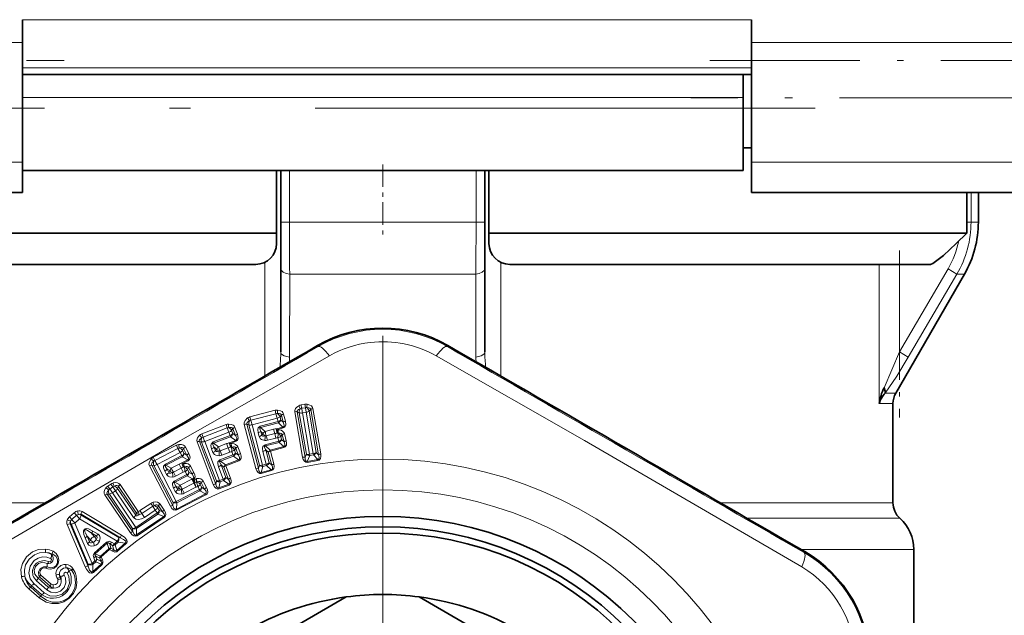
# Model space of a CAD drawing. Extents: x 0 to 210, y 0 to 297.
# Drawn here: x 161 to 185, y 166 to 180 of the extents above; entities that cross this region are included whole.
import ezdxf

# ---------------------------------------------------------------- set-up
doc = ezdxf.new("R2010")
doc.units = 0
doc.linetypes.add('DASHDOT', pattern=[18.5, 12, -3, 0.5, -3])

msp = doc.modelspace()

# ---------------------------------------------------------------- linework, layer by layer
at = {"color": 7, "lineweight": 35}
for p, q in [((161.044, 180.461), (161.044, 179.917)), ((178.544, 180.461), (178.544, 179.917)), ((161.044, 177.037), (161.044, 179.917)), ((178.544, 177.037), (178.544, 179.917)), ((178.544, 179.142), (161.044, 179.142)), ((178.344, 179.142), (178.344, 178.597)), ((178.344, 178.597), (178.344, 176.837)), ((178.544, 177.387), (178.344, 177.387)), ((161.044, 177.037), (161.044, 176.312)), ((178.344, 176.837), (161.044, 176.837)), ((167.144, 175.337), (167.144, 176.837)), ((167.244, 176.837), (167.244, 175.604)), ((172.144, 176.837), (172.144, 175.604)), ((172.244, 175.337), (172.244, 176.837)), ((178.544, 177.037), (178.544, 176.312)), ((151.044, 176.31), (161.044, 176.31)), ((161.044, 176.31), (161.044, 176.312)), ((178.544, 176.31), (178.544, 176.312)), ((178.544, 176.31), (188.544, 176.31)), ((183.714, 175.337), (183.714, 176.31)), ((183.994, 176.31), (183.994, 175.604)), ((167.244, 175.604), (167.244, 174.479)), ((172.144, 175.604), (172.144, 174.479)), ((155.674, 175.337), (162.862, 175.337)), ((162.862, 175.337), (167.144, 175.337)), ((167.144, 175.087), (167.144, 175.337)), ((172.244, 175.337), (183.714, 175.337)), ((172.244, 175.087), (172.244, 175.337)), ((183.46, 175.087), (183.714, 175.337)), ((156.543, 174.587), (163.222, 174.587)), ((163.222, 174.587), (166.644, 174.587)), ((167.244, 174.479), (167.244, 172.485)), ((172.144, 174.479), (172.144, 172.485)), ((172.744, 174.587), (182.845, 174.587)), ((183.659, 174.354), (182.011, 171.499)), ((181.944, 171.249), (181.944, 168.864)), ((182.444, 167.746), (182.444, 152.626)), ((166.757, 165.414), (168.818, 166.604)), ((170.57, 166.604), (174.943, 164.079))]:
    msp.add_line(p, q, dxfattribs=at)
at = {"color": 7, "lineweight": 13}
for p, q in [((161.044, 180.461), (178.544, 180.461)), ((151.044, 179.917), (161.044, 179.917)), ((178.544, 179.917), (188.544, 179.917)), ((161.044, 179.309), (178.544, 179.309)), ((178.344, 178.597), (161.044, 178.597)), ((151.044, 177.037), (161.044, 177.037)), ((167.455, 175.604), (167.455, 176.837)), ((171.933, 175.604), (171.933, 176.837)), ((178.544, 177.037), (188.544, 177.037)), ((151.044, 176.312), (161.044, 176.312)), ((178.544, 176.312), (188.544, 176.312)), ((183.818, 175.604), (183.818, 176.31)), ((167.455, 175.604), (167.244, 175.604)), ((169.694, 175.604), (167.455, 175.604)), ((169.694, 175.604), (171.933, 175.604)), ((171.933, 175.604), (172.144, 175.604)), ((183.818, 175.604), (183.714, 175.604)), ((183.994, 175.604), (183.818, 175.604)), ((166.86, 171.905), (166.86, 174.636)), ((172.528, 171.905), (172.528, 174.636)), ((181.612, 171.249), (181.612, 174.587)), ((182.098, 174.587), (182.098, 172.485)), ((183.265, 174.479), (182.098, 172.485)), ((183.479, 174.354), (183.265, 174.479)), ((167.456, 172.36), (167.459, 174.354)), ((169.694, 174.354), (167.459, 174.354)), ((169.694, 174.354), (171.929, 174.354)), ((171.932, 172.36), (171.929, 174.354)), ((182.311, 172.36), (183.479, 174.354)), ((183.659, 174.354), (183.479, 174.354)), ((168.143, 172.613), (168.129, 172.637)), ((171.245, 172.613), (171.259, 172.637)), ((181.73, 171.624), (182.098, 172.485)), ((182.098, 172.485), (182.311, 172.36)), ((182.011, 171.499), (181.757, 171.499)), ((167.732, 171.215), (167.821, 171.23)), ((167.732, 171.215), (167.746, 171.132)), ((167.821, 171.23), (167.835, 171.147)), ((181.944, 171.249), (181.612, 171.249)), ((166.505, 170.925), (167.108, 171.084)), ((166.505, 170.925), (166.527, 170.844)), ((166.527, 170.844), (167.13, 171.003)), ((167.108, 171.084), (167.13, 171.003)), ((167.13, 171.003), (167.158, 170.895)), ((167.228, 170.93), (167.261, 170.968)), ((167.228, 170.93), (167.248, 170.851)), ((167.306, 170.799), (167.261, 170.968)), ((167.359, 170.826), (167.314, 170.995)), ((167.769, 169.96), (167.582, 171.05)), ((167.64, 171.047), (167.688, 171.026)), ((167.827, 169.957), (167.64, 171.047)), ((167.688, 171.026), (167.859, 170.032)), ((167.746, 171.132), (167.835, 171.147)), ((167.854, 171.037), (167.765, 171.022)), ((167.765, 171.022), (167.936, 170.028)), ((167.835, 171.147), (167.854, 171.037)), ((167.854, 171.037), (168.025, 170.043)), ((167.964, 171.102), (167.925, 171.066)), ((167.925, 171.066), (168.096, 170.072)), ((168.15, 170.013), (167.964, 171.102)), ((168.205, 170.035), (168.018, 171.124)), ((165.349, 170.517), (165.931, 170.74)), ((165.931, 170.74), (165.961, 170.662)), ((166.649, 169.688), (166.37, 170.747)), ((166.477, 170.733), (166.429, 170.749)), ((166.708, 169.691), (166.429, 170.749)), ((166.477, 170.733), (166.732, 169.764)), ((167.158, 170.895), (166.555, 170.736)), ((166.555, 170.736), (166.81, 169.768)), ((167.179, 170.816), (166.753, 170.704)), ((166.761, 170.673), (166.753, 170.704)), ((167.187, 170.785), (166.761, 170.673)), ((167.144, 170.642), (167.298, 170.683)), ((167.158, 170.895), (167.179, 170.816)), ((167.187, 170.785), (167.298, 170.683)), ((167.248, 170.851), (167.306, 170.799)), ((167.305, 170.66), (167.298, 170.683)), ((165.349, 170.517), (165.379, 170.439)), ((165.379, 170.439), (165.961, 170.662)), ((166.001, 170.557), (165.419, 170.335)), ((166.03, 170.481), (165.619, 170.324)), ((166.042, 170.451), (165.63, 170.294)), ((165.961, 170.662), (166.001, 170.557)), ((166.001, 170.558), (166.03, 170.481)), ((166.042, 170.451), (166.163, 170.362)), ((166.096, 170.642), (166.066, 170.601)), ((166.066, 170.601), (166.095, 170.524)), ((166.095, 170.524), (166.158, 170.478)), ((166.158, 170.478), (166.096, 170.642)), ((166.208, 170.51), (166.145, 170.674)), ((166.699, 170.542), (166.723, 170.452)), ((166.869, 170.575), (166.761, 170.673)), ((166.767, 170.578), (166.79, 170.487)), ((166.824, 170.525), (166.767, 170.578)), ((166.79, 170.487), (166.824, 170.525)), ((166.869, 170.575), (167.073, 170.628)), ((167.1, 170.526), (166.896, 170.472)), ((166.896, 170.472), (166.924, 170.365)), ((167.1, 170.526), (167.073, 170.628)), ((167.1, 170.526), (167.128, 170.419)), ((167.15, 170.619), (167.305, 170.66)), ((167.181, 170.619), (167.15, 170.619)), ((167.178, 170.535), (167.154, 170.535)), ((167.181, 170.535), (167.178, 170.535)), ((167.186, 170.619), (167.181, 170.619)), ((167.278, 170.497), (167.244, 170.459)), ((167.244, 170.459), (167.265, 170.38)), ((167.323, 170.327), (167.278, 170.497)), ((167.376, 170.354), (167.331, 170.524)), ((164.184, 169.955), (164.738, 170.243)), ((164.738, 170.243), (164.776, 170.168)), ((165.625, 169.303), (165.234, 170.325)), ((165.292, 170.334), (165.341, 170.323)), ((165.684, 169.312), (165.292, 170.334)), ((165.341, 170.323), (165.699, 169.388)), ((165.419, 170.335), (165.777, 169.399)), ((165.63, 170.294), (165.619, 170.324)), ((165.748, 170.208), (165.63, 170.294)), ((165.748, 170.208), (165.945, 170.284)), ((165.983, 170.184), (165.945, 170.284)), ((166.014, 170.305), (166.163, 170.362)), ((166.023, 170.283), (166.172, 170.34)), ((166.053, 170.286), (166.023, 170.283)), ((166.058, 170.286), (166.053, 170.286)), ((166.172, 170.34), (166.163, 170.362)), ((166.275, 170.043), (166.212, 170.208)), ((167.196, 170.345), (166.87, 170.259)), ((166.878, 170.228), (166.87, 170.259)), ((167.204, 170.314), (166.878, 170.228)), ((166.991, 170.126), (166.878, 170.228)), ((167.128, 170.419), (166.924, 170.365)), ((166.991, 170.126), (167.315, 170.212)), ((167.175, 170.424), (167.196, 170.345)), ((167.204, 170.314), (167.315, 170.212)), ((167.265, 170.38), (167.323, 170.327)), ((167.322, 170.189), (167.315, 170.212)), ((164.223, 169.881), (164.776, 170.168)), ((164.828, 170.069), (164.275, 169.781)), ((164.866, 169.996), (164.475, 169.793)), ((164.776, 170.168), (164.828, 170.069)), ((164.828, 170.069), (164.866, 169.996)), ((164.912, 170.163), (164.888, 170.119)), ((164.888, 170.119), (164.925, 170.047)), ((164.993, 170.008), (164.912, 170.163)), ((164.925, 170.047), (164.993, 170.008)), ((165.039, 170.046), (164.958, 170.201)), ((165.583, 170.158), (165.616, 170.071)), ((165.646, 170.2), (165.679, 170.113)), ((165.709, 170.154), (165.646, 170.2)), ((165.679, 170.113), (165.709, 170.154)), ((166.098, 170.015), (165.783, 169.894)), ((165.983, 170.184), (165.786, 170.109)), ((165.786, 170.109), (165.826, 170.006)), ((166.109, 169.985), (165.794, 169.864)), ((166.023, 170.081), (165.826, 170.006)), ((165.983, 170.184), (166.023, 170.081)), ((166.06, 170.202), (166.036, 170.2)), ((166.062, 170.202), (166.06, 170.202)), ((166.068, 170.091), (166.098, 170.015)), ((166.109, 169.985), (166.231, 169.895)), ((166.163, 170.176), (166.133, 170.134)), ((166.133, 170.134), (166.162, 170.058)), ((166.162, 170.058), (166.226, 170.011)), ((166.226, 170.011), (166.163, 170.176)), ((166.816, 170.098), (166.897, 169.79)), ((166.884, 170.133), (166.964, 169.826)), ((166.946, 170.077), (166.884, 170.133)), ((167.027, 169.77), (166.946, 170.077)), ((166.997, 170.103), (167.322, 170.189)), ((167.078, 169.796), (166.997, 170.103)), ((167.827, 169.957), (167.859, 170.032)), ((167.882, 169.857), (167.941, 169.996)), ((168.025, 170.043), (167.936, 170.028)), ((167.941, 169.996), (167.936, 170.028)), ((168.03, 170.011), (167.941, 169.996)), ((168.03, 170.011), (168.132, 169.9)), ((168.096, 170.072), (168.15, 170.013)), ((164.597, 168.78), (164.092, 169.751)), ((164.149, 169.766), (164.199, 169.761)), ((164.654, 168.795), (164.149, 169.766)), ((164.184, 169.955), (164.223, 169.881)), ((164.199, 169.761), (164.661, 168.873)), ((164.275, 169.781), (164.737, 168.893)), ((164.489, 169.765), (164.475, 169.793)), ((164.881, 169.968), (164.489, 169.765)), ((164.617, 169.693), (164.489, 169.765)), ((164.617, 169.693), (164.804, 169.791)), ((164.853, 169.696), (164.804, 169.791)), ((164.87, 169.819), (165.011, 169.893)), ((164.881, 169.968), (165.011, 169.893)), ((164.881, 169.798), (165.023, 169.872)), ((164.911, 169.805), (164.881, 169.798)), ((164.916, 169.806), (164.911, 169.805)), ((165.023, 169.872), (165.011, 169.893)), ((165.159, 169.589), (165.078, 169.746)), ((165.794, 169.864), (165.783, 169.894)), ((165.918, 169.776), (165.794, 169.864)), ((165.81, 169.771), (165.924, 169.474)), ((165.878, 169.721), (165.81, 169.771)), ((165.918, 169.776), (166.231, 169.895)), ((165.926, 169.753), (166.24, 169.873)), ((166.04, 169.457), (165.926, 169.753)), ((166.24, 169.873), (166.231, 169.895)), ((166.732, 169.764), (166.708, 169.691)), ((166.818, 169.737), (166.772, 169.593)), ((166.81, 169.768), (166.897, 169.79)), ((166.818, 169.737), (166.81, 169.768)), ((166.818, 169.737), (166.905, 169.76)), ((167.018, 169.658), (166.905, 169.76)), ((167.027, 169.77), (166.964, 169.826)), ((167.882, 169.857), (168.132, 169.9)), ((167.885, 169.833), (167.882, 169.857)), ((167.885, 169.833), (168.137, 169.877)), ((168.137, 169.877), (168.132, 169.9)), ((164.458, 169.624), (164.501, 169.542)), ((164.516, 169.673), (164.559, 169.591)), ((164.584, 169.635), (164.516, 169.673)), ((164.559, 169.591), (164.584, 169.635)), ((164.853, 169.696), (164.666, 169.599)), ((164.666, 169.599), (164.717, 169.501)), ((164.986, 169.541), (164.687, 169.385)), ((165.001, 169.512), (164.702, 169.357)), ((164.904, 169.599), (164.717, 169.501)), ((164.853, 169.696), (164.904, 169.599)), ((164.927, 169.723), (164.903, 169.718)), ((164.929, 169.723), (164.927, 169.723)), ((164.948, 169.613), (164.986, 169.541)), ((165.001, 169.512), (165.127, 169.44)), ((165.033, 169.708), (165.008, 169.663)), ((165.008, 169.663), (165.045, 169.591)), ((165.114, 169.552), (165.033, 169.708)), ((165.045, 169.591), (165.114, 169.552)), ((165.747, 169.728), (165.861, 169.432)), ((165.992, 169.425), (165.878, 169.721)), ((167.018, 169.658), (166.772, 169.593)), ((166.777, 169.57), (166.772, 169.593)), ((167.024, 169.635), (166.777, 169.57)), ((167.024, 169.635), (167.018, 169.658)), ((163.166, 169.314), (163.092, 169.264)), ((163.092, 169.264), (163.139, 169.194)), ((163.166, 169.314), (163.213, 169.245)), ((163.823, 168.656), (163.389, 169.299)), ((164.702, 169.357), (164.687, 169.385)), ((164.829, 169.286), (164.702, 169.357)), ((164.728, 169.266), (164.771, 169.183)), ((164.796, 169.227), (164.728, 169.266)), ((164.829, 169.286), (165.108, 169.431)), ((165.157, 169.336), (164.878, 169.191)), ((165.127, 169.44), (165.108, 169.431)), ((165.157, 169.336), (165.108, 169.431)), ((165.127, 169.44), (165.145, 169.445)), ((165.157, 169.336), (165.172, 169.343)), ((165.157, 169.336), (165.208, 169.239)), ((165.164, 169.432), (165.203, 169.442)), ((165.19, 169.352), (165.172, 169.343)), ((165.172, 169.343), (165.216, 169.242)), ((165.19, 169.352), (165.224, 169.361)), ((165.221, 169.446), (165.203, 169.442)), ((165.234, 169.363), (165.224, 169.361)), ((165.337, 169.347), (165.312, 169.303)), ((165.312, 169.303), (165.35, 169.231)), ((165.417, 169.192), (165.337, 169.347)), ((165.463, 169.23), (165.382, 169.385)), ((165.699, 169.388), (165.684, 169.312)), ((165.788, 169.369), (165.757, 169.222)), ((165.995, 169.313), (165.757, 169.222)), ((166.003, 169.29), (165.765, 169.199)), ((165.777, 169.399), (165.861, 169.432)), ((165.788, 169.369), (165.777, 169.399)), ((165.788, 169.369), (165.872, 169.402)), ((165.995, 169.313), (165.872, 169.402)), ((165.992, 169.425), (165.924, 169.474)), ((166.003, 169.29), (165.995, 169.313)), ((163.635, 168.143), (163.023, 169.051)), ((163.078, 169.072), (163.129, 169.073)), ((163.691, 168.165), (163.078, 169.072)), ((163.129, 169.073), (163.689, 168.243)), ((163.213, 169.245), (163.139, 169.194)), ((163.201, 169.102), (163.276, 169.152)), ((163.201, 169.102), (163.762, 168.272)), ((163.213, 169.245), (163.276, 169.152)), ((163.276, 169.152), (163.711, 168.508)), ((163.349, 169.258), (163.328, 169.207)), ((163.328, 169.207), (163.762, 168.563)), ((163.784, 168.614), (163.349, 169.258)), ((164.67, 169.216), (164.713, 169.134)), ((164.737, 168.893), (165.29, 169.18)), ((165.436, 169.077), (164.738, 168.714)), ((165.447, 169.056), (164.748, 168.693)), ((164.751, 168.864), (165.305, 169.152)), ((164.771, 169.183), (164.796, 169.227)), ((164.878, 169.191), (164.929, 169.093)), ((165.208, 169.239), (164.929, 169.093)), ((165.208, 169.239), (165.216, 169.242)), ((165.252, 169.253), (165.29, 169.18)), ((165.436, 169.077), (165.305, 169.152)), ((165.417, 169.192), (165.35, 169.231)), ((165.447, 169.056), (165.436, 169.077)), ((165.765, 169.199), (165.757, 169.222)), ((157.444, 168.864), (161.591, 168.864)), ((163.863, 168.675), (164.123, 168.85)), ((164.123, 168.85), (164.17, 168.781)), ((164.306, 168.791), (164.286, 168.745)), ((164.403, 168.646), (164.306, 168.791)), ((164.444, 168.689), (164.347, 168.834)), ((164.661, 168.873), (164.654, 168.795)), ((164.751, 168.864), (164.737, 168.893)), ((164.751, 168.864), (164.738, 168.714)), ((181.944, 168.864), (177.797, 168.864)), ((162.17, 168.524), (162.288, 168.626)), ((162.225, 168.46), (162.343, 168.563)), ((162.288, 168.626), (162.343, 168.563)), ((162.343, 168.563), (162.416, 168.479)), ((162.452, 168.588), (162.449, 168.566)), ((162.449, 168.566), (163.354, 168.027)), ((163.397, 168.022), (162.452, 168.588)), ((163.423, 168.088), (162.477, 168.653)), ((164.278, 168.62), (163.762, 168.272)), ((163.762, 168.563), (163.784, 168.614)), ((164.296, 168.594), (163.779, 168.245)), ((163.863, 168.675), (163.91, 168.605)), ((163.91, 168.605), (164.17, 168.781)), ((163.91, 168.605), (163.973, 168.513)), ((164.232, 168.688), (163.973, 168.513)), ((164.17, 168.781), (164.232, 168.688)), ((164.232, 168.688), (164.278, 168.62)), ((164.286, 168.745), (164.332, 168.677)), ((164.296, 168.594), (164.435, 168.534)), ((164.332, 168.677), (164.403, 168.646)), ((164.748, 168.693), (164.738, 168.714)), ((162.552, 167.326), (162.118, 168.339)), ((162.17, 168.524), (162.225, 168.46)), ((162.186, 168.356), (162.209, 168.355)), ((162.621, 167.343), (162.186, 168.356)), ((162.209, 168.355), (162.622, 167.387)), ((162.416, 168.479), (162.299, 168.376)), ((162.299, 168.376), (162.714, 167.409)), ((162.416, 168.479), (163.32, 167.939)), ((163.783, 168.094), (164.435, 168.534)), ((163.796, 168.074), (164.449, 168.514)), ((164.449, 168.514), (164.435, 168.534)), ((182.111, 168.492), (178.441, 168.492)), ((162.768, 168.052), (162.69, 168.142)), ((162.816, 168.067), (162.69, 168.142)), ((162.861, 168.11), (162.735, 168.185)), ((163.691, 168.165), (163.689, 168.243)), ((163.779, 168.245), (163.762, 168.272)), ((163.783, 168.094), (163.779, 168.245)), ((163.796, 168.074), (163.783, 168.094)), ((162.606, 167.887), (162.548, 168.022)), ((162.675, 167.971), (162.597, 168.06)), ((162.654, 167.925), (162.597, 168.06)), ((162.654, 167.925), (162.675, 167.971)), ((162.768, 168.052), (162.816, 168.067)), ((163.058, 167.919), (162.769, 167.665)), ((163.079, 167.895), (162.789, 167.641)), ((163.079, 167.895), (163.058, 167.919)), ((163.079, 167.895), (163.118, 167.76)), ((163.139, 167.875), (163.206, 167.835)), ((163.139, 167.875), (163.168, 167.774)), ((163.182, 167.917), (163.249, 167.877)), ((163.32, 167.939), (163.249, 167.877)), ((163.271, 167.853), (163.249, 167.877)), ((163.341, 167.915), (163.271, 167.853)), ((163.31, 167.719), (163.271, 167.853)), ((163.31, 167.719), (163.512, 167.895)), ((163.326, 167.701), (163.528, 167.878)), ((163.341, 167.915), (163.512, 167.895)), ((163.354, 168.027), (163.397, 168.022)), ((163.528, 167.878), (163.512, 167.895)), ((161.743, 167.62), (161.759, 167.635)), ((162.789, 167.641), (162.769, 167.665)), ((162.918, 167.585), (162.789, 167.641)), ((162.918, 167.585), (163.118, 167.76)), ((162.933, 167.566), (163.134, 167.742)), ((163.134, 167.742), (163.118, 167.76)), ((163.201, 167.702), (163.134, 167.742)), ((163.234, 167.734), (163.168, 167.774)), ((163.234, 167.734), (163.206, 167.835)), ((163.326, 167.701), (163.31, 167.719)), ((182.444, 167.746), (179.73, 167.746)), ((179.81, 167.669), (179.824, 167.692)), ((161.636, 167.404), (161.633, 167.33)), ((162.622, 167.387), (162.621, 167.343)), ((162.714, 167.409), (162.784, 167.47)), ((162.734, 167.384), (162.714, 167.409)), ((162.933, 167.39), (162.731, 167.213)), ((162.734, 167.384), (162.731, 167.213)), ((162.734, 167.384), (162.805, 167.446)), ((162.949, 167.371), (162.746, 167.194)), ((162.754, 167.542), (162.784, 167.47)), ((162.802, 167.58), (162.832, 167.508)), ((162.897, 167.538), (162.802, 167.58)), ((162.933, 167.39), (162.805, 167.446)), ((162.928, 167.466), (162.832, 167.508)), ((162.928, 167.466), (162.897, 167.538)), ((162.964, 167.495), (162.933, 167.566)), ((162.949, 167.371), (162.933, 167.39)), ((162.162, 167.227), (162.23, 167.238)), ((162.746, 167.194), (162.731, 167.213)), ((161.319, 166.925), (161.567, 166.706)), ((161.378, 166.992), (161.626, 166.774)), ((161.414, 167.059), (161.46, 167.08)), ((161.414, 167.059), (161.662, 166.841)), ((161.708, 166.862), (161.46, 167.08)), ((161.735, 166.912), (161.488, 167.13)), ((161.961, 167.094), (161.945, 167.072)), ((161.442, 166.581), (161.194, 166.799)), ((161.256, 166.878), (161.242, 166.835)), ((161.49, 166.617), (161.242, 166.835)), ((161.256, 166.878), (161.504, 166.66)), ((161.662, 166.841), (161.708, 166.862)), ((161.504, 166.66), (161.49, 166.617))]:
    msp.add_line(p, q, dxfattribs=at)
at = {"color": 7, "linetype": 'DASHDOT', "lineweight": 13, "ltscale": 0.3}
for p, q in [((150.044, 179.483), (162.044, 179.483)), ((177.544, 179.483), (189.544, 179.483))]:
    msp.add_line(p, q, dxfattribs=at)
at = {"color": 7, "linetype": 'DASHDOT', "lineweight": 13, "ltscale": 0.375224}
msp.add_line((192.102, 178.587), (177.093, 178.587), dxfattribs=at)
at = {"color": 7, "linetype": 'DASHDOT', "lineweight": 13}
for p, q in [((180.074, 178.337), (159.314, 178.337)), ((169.694, 172.874), (169.694, 147.199))]:
    msp.add_line(p, q, dxfattribs=at)
at = {"color": 7, "linetype": 'DASHDOT', "lineweight": 13, "ltscale": 0.045007}
msp.add_line((169.694, 176.987), (169.694, 175.187), dxfattribs=at)
at = {"color": 7, "linetype": 'DASHDOT', "lineweight": 13, "ltscale": 0.100135}
msp.add_line((182.098, 174.921), (182.098, 170.915), dxfattribs=at)
at = {"color": 7, "linetype": 'DASHDOT', "lineweight": 13, "ltscale": 0.340418}
msp.add_line((169.694, 166.845), (169.694, 153.229), dxfattribs=at)
at = {"color": 7, "lineweight": 35}
for points in [[(182.845, 174.587), (182.86, 174.59), (182.904, 174.611), (183.153, 174.802), (183.46, 175.087)], [(181.757, 171.499), (181.76, 171.544), (181.73, 171.624)]]:
    msp.add_lwpolyline(points, dxfattribs=at)
at = {"color": 7, "lineweight": 13}
for points in [[(167.459, 174.354), (167.376, 174.368), (167.304, 174.397), (167.253, 174.445), (167.244, 174.479)], [(171.929, 174.354), (172.012, 174.368), (172.084, 174.397), (172.135, 174.445), (172.144, 174.479)], [(168.412, 172.392), (164.841, 170.356), (159.635, 167.325)], [(167.244, 172.485), (167.247, 172.467), (167.266, 172.433), (167.328, 172.391), (167.456, 172.36)], [(179.753, 167.325), (174.538, 170.362), (170.976, 172.392)], [(172.144, 172.485), (172.141, 172.467), (172.122, 172.433), (172.06, 172.391), (171.932, 172.36)], [(181.757, 171.499), (182.034, 171.905), (182.311, 172.36)], [(167.582, 171.05), (167.581, 171.078), (167.597, 171.124), (167.622, 171.155), (167.676, 171.195)], [(168.018, 171.124), (168.009, 171.151), (167.979, 171.189), (167.945, 171.211), (167.881, 171.23)], [(167.261, 170.968), (167.255, 170.983), (167.248, 170.991), (167.235, 171), (167.21, 171.007), (167.164, 171.006)], [(167.314, 170.995), (167.297, 171.031), (167.275, 171.052), (167.236, 171.075), (167.17, 171.09)], [(167.64, 171.047), (167.64, 171.063), (167.643, 171.073), (167.652, 171.087), (167.672, 171.103), (167.714, 171.121)], [(167.964, 171.102), (167.959, 171.117), (167.953, 171.126), (167.939, 171.136), (167.915, 171.145), (167.869, 171.148)], [(166.145, 170.674), (166.124, 170.708), (166.1, 170.727), (166.059, 170.745), (165.991, 170.753)], [(166.37, 170.747), (166.368, 170.786), (166.39, 170.842), (166.449, 170.9)], [(166.429, 170.749), (166.427, 170.765), (166.429, 170.775), (166.437, 170.79), (166.455, 170.808), (166.495, 170.83)], [(166.753, 170.704), (166.7, 170.66), (166.691, 170.622), (166.699, 170.542)], [(167.306, 170.799), (167.327, 170.73), (167.326, 170.706), (167.313, 170.688), (167.298, 170.683)], [(167.359, 170.826), (167.366, 170.733), (167.341, 170.679), (167.305, 170.66)], [(165.234, 170.325), (165.227, 170.364), (165.243, 170.422), (165.296, 170.486)], [(166.096, 170.642), (166.088, 170.655), (166.08, 170.663), (166.066, 170.67), (166.041, 170.675), (165.995, 170.669)], [(166.158, 170.478), (166.187, 170.412), (166.188, 170.388), (166.177, 170.369), (166.163, 170.362)], [(166.208, 170.51), (166.225, 170.419), (166.206, 170.363), (166.172, 170.34)], [(166.723, 170.452), (166.756, 170.401), (166.785, 170.381), (166.862, 170.36)], [(166.761, 170.673), (166.748, 170.669), (166.744, 170.664), (166.74, 170.656), (166.741, 170.636), (166.767, 170.578)], [(166.79, 170.487), (166.801, 170.471), (166.815, 170.465), (166.833, 170.464), (166.869, 170.47)], [(167.278, 170.497), (167.272, 170.512), (167.265, 170.52), (167.251, 170.529), (167.227, 170.536), (167.181, 170.535)], [(167.331, 170.524), (167.319, 170.551), (167.287, 170.586), (167.251, 170.604), (167.186, 170.619)], [(164.958, 170.201), (164.933, 170.232), (164.908, 170.249), (164.864, 170.262), (164.796, 170.262)], [(165.292, 170.334), (165.288, 170.349), (165.289, 170.36), (165.295, 170.375), (165.311, 170.395), (165.349, 170.421)], [(165.619, 170.324), (165.571, 170.274), (165.566, 170.236), (165.583, 170.158)], [(165.63, 170.294), (165.618, 170.289), (165.614, 170.284), (165.611, 170.275), (165.614, 170.256), (165.646, 170.2)], [(166.212, 170.208), (166.198, 170.233), (166.162, 170.264), (166.125, 170.279), (166.058, 170.286)], [(166.163, 170.176), (166.155, 170.19), (166.148, 170.197), (166.133, 170.204), (166.108, 170.208), (166.062, 170.202)], [(166.87, 170.259), (166.818, 170.216), (166.808, 170.178), (166.816, 170.098)], [(166.878, 170.228), (166.865, 170.224), (166.861, 170.22), (166.857, 170.211), (166.858, 170.192), (166.884, 170.133)], [(167.323, 170.327), (167.343, 170.269), (167.341, 170.23), (167.329, 170.216), (167.315, 170.212)], [(167.376, 170.354), (167.385, 170.294), (167.379, 170.244), (167.354, 170.205), (167.322, 170.189)], [(164.912, 170.163), (164.903, 170.176), (164.895, 170.183), (164.879, 170.188), (164.854, 170.19), (164.81, 170.179)], [(164.993, 170.008), (165.029, 169.946), (165.033, 169.922), (165.025, 169.902), (165.011, 169.893)], [(165.039, 170.046), (165.067, 169.957), (165.053, 169.899), (165.023, 169.872)], [(165.616, 170.071), (165.654, 170.023), (165.685, 170.007), (165.764, 169.994)], [(165.679, 170.113), (165.691, 170.098), (165.706, 170.094), (165.724, 170.094), (165.76, 170.104)], [(166.226, 170.011), (166.252, 169.955), (166.255, 169.917), (166.244, 169.901), (166.231, 169.895)], [(166.275, 170.043), (166.291, 169.985), (166.291, 169.934), (166.27, 169.893), (166.24, 169.873)], [(168.15, 170.013), (168.165, 169.952), (168.16, 169.916), (168.146, 169.903), (168.132, 169.9)], [(168.205, 170.035), (168.209, 169.973), (168.198, 169.925), (168.17, 169.89), (168.137, 169.877)], [(164.092, 169.751), (164.081, 169.789), (164.09, 169.848), (164.135, 169.918)], [(164.149, 169.766), (164.144, 169.781), (164.143, 169.792), (164.147, 169.808), (164.161, 169.829), (164.195, 169.86)], [(164.475, 169.793), (164.433, 169.739), (164.432, 169.7), (164.458, 169.624)], [(164.489, 169.765), (164.478, 169.758), (164.474, 169.753), (164.473, 169.744), (164.478, 169.725), (164.516, 169.673)], [(165.078, 169.746), (165.061, 169.769), (165.021, 169.796), (164.983, 169.806), (164.916, 169.806)], [(165.033, 169.708), (165.023, 169.721), (165.015, 169.727), (164.999, 169.733), (164.974, 169.734), (164.929, 169.723)], [(165.783, 169.894), (165.736, 169.846), (165.73, 169.807), (165.747, 169.728)], [(165.794, 169.864), (165.782, 169.859), (165.778, 169.855), (165.776, 169.846), (165.779, 169.827), (165.81, 169.771)], [(167.018, 169.658), (167.035, 169.664), (167.047, 169.684), (167.044, 169.723), (167.027, 169.77)], [(167.024, 169.635), (167.056, 169.651), (167.081, 169.688), (167.087, 169.736), (167.078, 169.796)], [(167.769, 169.96), (167.785, 169.901), (167.812, 169.859), (167.85, 169.835), (167.885, 169.833)], [(167.827, 169.957), (167.833, 169.895), (167.851, 169.863), (167.868, 169.855), (167.882, 169.857)], [(164.501, 169.542), (164.544, 169.499), (164.577, 169.486), (164.656, 169.482)], [(164.559, 169.591), (164.573, 169.577), (164.588, 169.575), (164.605, 169.577), (164.64, 169.591)], [(165.114, 169.552), (165.149, 169.492), (165.154, 169.469), (165.145, 169.445)], [(165.159, 169.589), (165.181, 169.534), (165.187, 169.485), (165.164, 169.432)], [(166.777, 169.57), (166.742, 169.568), (166.701, 169.59), (166.67, 169.63), (166.649, 169.688)], [(166.772, 169.593), (166.758, 169.59), (166.74, 169.596), (166.72, 169.629), (166.708, 169.691)], [(163.219, 169.339), (163.284, 169.348), (163.322, 169.344), (163.361, 169.327), (163.389, 169.299)], [(163.243, 169.259), (163.285, 169.275), (163.309, 169.278), (163.334, 169.272), (163.349, 169.258)], [(164.687, 169.385), (164.645, 169.332), (164.644, 169.293), (164.67, 169.216)], [(164.702, 169.357), (164.69, 169.351), (164.687, 169.345), (164.685, 169.336), (164.69, 169.318), (164.728, 169.266)], [(165.382, 169.385), (165.365, 169.409), (165.326, 169.435), (165.287, 169.446), (165.221, 169.446)], [(165.337, 169.347), (165.327, 169.36), (165.319, 169.367), (165.303, 169.372), (165.278, 169.374), (165.234, 169.363)], [(165.765, 169.199), (165.73, 169.194), (165.687, 169.211), (165.653, 169.248), (165.625, 169.303)], [(165.757, 169.222), (165.744, 169.218), (165.726, 169.222), (165.702, 169.252), (165.684, 169.312)], [(165.995, 169.313), (166.011, 169.321), (166.021, 169.342), (166.014, 169.381), (165.992, 169.425)], [(166.003, 169.29), (166.034, 169.31), (166.054, 169.35), (166.055, 169.398), (166.04, 169.457)], [(163.047, 169.221), (163.015, 169.164), (163.006, 169.127), (163.008, 169.085), (163.023, 169.051)], [(163.113, 169.17), (163.083, 169.138), (163.073, 169.116), (163.07, 169.092), (163.078, 169.072)], [(164.713, 169.134), (164.757, 169.09), (164.79, 169.078), (164.869, 169.074)], [(164.771, 169.183), (164.785, 169.169), (164.8, 169.167), (164.818, 169.169), (164.852, 169.183)], [(165.436, 169.077), (165.448, 169.084), (165.457, 169.101), (165.45, 169.139), (165.417, 169.192)], [(165.447, 169.056), (165.475, 169.079), (165.491, 169.122), (165.486, 169.173), (165.463, 169.23)], [(164.347, 168.834), (164.327, 168.856), (164.285, 168.877), (164.246, 168.884), (164.179, 168.876)], [(164.306, 168.791), (164.295, 168.803), (164.286, 168.808), (164.27, 168.812), (164.245, 168.811), (164.202, 168.795)], [(164.738, 168.714), (164.725, 168.709), (164.706, 168.711), (164.679, 168.738), (164.654, 168.795)], [(163.847, 168.575), (163.813, 168.556), (163.795, 168.551), (163.777, 168.552), (163.762, 168.563)], [(164.403, 168.646), (164.442, 168.597), (164.453, 168.56), (164.446, 168.542), (164.435, 168.534)], [(164.444, 168.689), (164.474, 168.634), (164.484, 168.585), (164.479, 168.552), (164.449, 168.514)], [(164.748, 168.693), (164.714, 168.683), (164.669, 168.695), (164.631, 168.728), (164.597, 168.78)], [(163.973, 168.513), (163.905, 168.477), (163.827, 168.46), (163.767, 168.467), (163.711, 168.508)], [(162.735, 168.185), (162.627, 168.235), (162.585, 168.244), (162.551, 168.241), (162.521, 168.218), (162.512, 168.193), (162.509, 168.161), (162.519, 168.104), (162.548, 168.022)], [(162.69, 168.142), (162.607, 168.201), (162.577, 168.215), (162.561, 168.219), (162.551, 168.219), (162.542, 168.215), (162.537, 168.205), (162.537, 168.193), (162.542, 168.17), (162.558, 168.131), (162.597, 168.06)], [(162.861, 168.11), (162.892, 168.079), (162.909, 168.02), (162.893, 167.942)], [(163.423, 168.088), (163.501, 168.031), (163.548, 167.968), (163.555, 167.927), (163.547, 167.901), (163.528, 167.878)], [(163.635, 168.143), (163.675, 168.096), (163.717, 168.067), (163.749, 168.06), (163.796, 168.074)], [(163.691, 168.165), (163.722, 168.11), (163.752, 168.087), (163.771, 168.087), (163.783, 168.094)], [(162.768, 167.832), (162.705, 167.825), (162.67, 167.831), (162.633, 167.85), (162.606, 167.887)], [(162.746, 167.92), (162.697, 167.899), (162.676, 167.9), (162.661, 167.91), (162.654, 167.925)], [(162.816, 168.067), (162.83, 168.058), (162.838, 168.042), (162.836, 168.02), (162.809, 167.976)], [(163.058, 167.919), (163.122, 167.939), (163.182, 167.917)], [(163.079, 167.895), (163.087, 167.901), (163.097, 167.903), (163.11, 167.899), (163.139, 167.875)], [(163.397, 168.022), (163.47, 167.986), (163.496, 167.968), (163.522, 167.941), (163.528, 167.93), (163.528, 167.916), (163.526, 167.909), (163.512, 167.895)], [(161.604, 167.752), (161.429, 167.742), (161.287, 167.686), (161.141, 167.568), (161.042, 167.408), (161.007, 167.26), (161.019, 167.087)], [(161.605, 167.67), (161.452, 167.662), (161.329, 167.614), (161.204, 167.513), (161.12, 167.376), (161.089, 167.248), (161.1, 167.097)], [(161.778, 167.702), (161.852, 167.648), (161.902, 167.569), (161.918, 167.489), (161.903, 167.405), (161.864, 167.341), (161.806, 167.296), (161.727, 167.272), (161.656, 167.275), (161.602, 167.293)], [(161.759, 167.635), (161.842, 167.581), (161.874, 167.529), (161.885, 167.488), (161.881, 167.423), (161.841, 167.352), (161.771, 167.31), (161.705, 167.305), (161.633, 167.33)], [(162.769, 167.665), (162.74, 167.605), (162.754, 167.542)], [(162.789, 167.641), (162.782, 167.634), (162.779, 167.625), (162.781, 167.611), (162.802, 167.58)], [(163.201, 167.702), (163.264, 167.68), (163.309, 167.69), (163.326, 167.701)], [(163.234, 167.734), (163.268, 167.711), (163.282, 167.708), (163.298, 167.71), (163.31, 167.719)], [(161.319, 166.925), (161.232, 167.04), (161.197, 167.186), (161.228, 167.345), (161.328, 167.478), (161.423, 167.536), (161.528, 167.563), (161.627, 167.559), (161.719, 167.53)], [(161.378, 166.992), (161.31, 167.083), (161.295, 167.118), (161.284, 167.236), (161.324, 167.352), (161.38, 167.415), (161.452, 167.458), (161.566, 167.478), (161.676, 167.452)], [(161.414, 167.059), (161.339, 167.147), (161.323, 167.241), (161.353, 167.336), (161.426, 167.407), (161.522, 167.435), (161.636, 167.404)], [(161.676, 167.452), (161.701, 167.449), (161.728, 167.464), (161.74, 167.492), (161.739, 167.505), (161.723, 167.528), (161.719, 167.53)], [(162.089, 167.386), (162.04, 167.385), (161.964, 167.36), (161.89, 167.294), (161.861, 167.241), (161.847, 167.177), (161.849, 167.13)], [(162.933, 167.39), (162.943, 167.4), (162.948, 167.416), (162.946, 167.43), (162.928, 167.466)], [(161.633, 167.33), (161.548, 167.33), (161.471, 167.283), (161.431, 167.203), (161.438, 167.12), (161.46, 167.08)], [(162.264, 167.274), (162.309, 167.187), (162.335, 167.109), (162.351, 166.953), (162.33, 166.825), (162.266, 166.683), (162.168, 166.571), (162.037, 166.487), (161.912, 166.448), (161.752, 166.443), (161.61, 166.479), (161.442, 166.581)], [(161.602, 167.293), (161.547, 167.3), (161.499, 167.276), (161.468, 167.233), (161.461, 167.179), (161.488, 167.13)], [(162.23, 167.238), (162.276, 167.157), (162.302, 167.084), (162.32, 166.939), (162.301, 166.82), (162.24, 166.689), (162.149, 166.586), (162.024, 166.511), (161.906, 166.479), (161.755, 166.482), (161.623, 166.524), (161.49, 166.617)], [(161.567, 166.706), (161.697, 166.633), (161.848, 166.619), (161.999, 166.672), (162.115, 166.786), (162.17, 166.937), (162.157, 167.093), (162.117, 167.179)], [(162.089, 167.304), (162.03, 167.298), (161.962, 167.25), (161.933, 167.194), (161.931, 167.135)], [(162.117, 167.179), (162.101, 167.193), (162.075, 167.196), (162.046, 167.177), (162.038, 167.152), (162.044, 167.128)], [(162.746, 167.194), (162.72, 167.178), (162.704, 167.174), (162.656, 167.186), (162.625, 167.21), (162.579, 167.271), (162.552, 167.326)], [(162.731, 167.213), (162.719, 167.203), (162.712, 167.2), (162.699, 167.2), (162.673, 167.22), (162.656, 167.247), (162.621, 167.343)], [(161.626, 166.774), (161.727, 166.717), (161.844, 166.705), (161.958, 166.744), (162.045, 166.829), (162.086, 166.944), (162.074, 167.063), (162.044, 167.128)], [(161.894, 167.018), (161.893, 166.963), (161.873, 166.925), (161.838, 166.901), (161.784, 166.893)], [(161.975, 167.023), (161.976, 166.955), (161.955, 166.895), (161.913, 166.848), (161.856, 166.819), (161.788, 166.812)]]:
    msp.add_lwpolyline(points, dxfattribs=at)
for radius in [9.875, 9.136]:
    msp.add_circle((169.694, 160.037), radius, dxfattribs=at)
at = {"color": 7, "lineweight": 35}
for radius in [8.5, 8.25, 8.1]:
    msp.add_circle((169.694, 160.037), radius, dxfattribs=at)
at = {"color": 7, "lineweight": 13}
for centre, radius, start, end in [((329.544, 175.554), 162.089, 179.9824, 180.42426), ((9.844, 175.554), 162.089, 359.57575, 0.0176), ((181.338, 175.605), 2.48, 329.7075, 359.9832), ((181.336, 175.607), 2.235, 329.6773, 348.1898), ((169.694, 169.932), 3.098, 59.9529, 120.0483), ((-2124.992, 4134.551), 4577.708, 299.93811, 300.061894), ((169.692, 170.131), 2.599, 96.5744, 119.5195), ((169.694, 170.127), 2.603, 60.4955, 96.6089), ((2464.39, 4134.567), 4577.728, 239.938101, 240.061892), ((164.329, 172.477), 2.915, 352.8358, 0.1576), ((165.322, 172.362), 2.135, 356.9131, 359.9478), ((174.066, 172.362), 2.135, 180.0522, 183.0869), ((175.059, 172.477), 2.915, 179.8424, 187.1642), ((167.763, 171.032), 0.185, 99.6603, 118.2838), ((167.356, 170.982), 0.384, 21.2238, 33.7411), ((167.853, 171.048), 0.185, 81.1701, 99.7924), ((168.253, 171.136), 0.384, 165.7123, 178.2296), ((166.552, 170.746), 0.185, 104.6865, 123.7375), ((167.156, 170.905), 0.185, 85.7559, 104.8093), ((167.157, 170.901), 0.105, 85.7003, 104.8139), ((167.568, 171.023), 0.404, 170.5374, 182.4478), ((167.088, 170.878), 0.149, 20.7956, 59.3117), ((167.34, 170.878), 0.12, 102.4617, 131.0456), ((167.606, 170.933), 0.119, 73.3642, 101.6637), ((167.837, 171.036), 0.149, 145.2816, 183.9617), ((167.734, 171.177), 0.159, 253.3241, 281.4328), ((167.764, 171.029), 0.105, 99.6615, 118.3428), ((167.853, 171.044), 0.105, 81.1118, 99.7924), ((167.782, 171.027), 0.149, 15.4918, 54.1718), ((168.034, 171.006), 0.119, 97.7897, 126.0892), ((165.998, 170.567), 0.185, 91.9525, 111.0059), ((166.394, 170.73), 0.404, 176.734, 188.6444), ((166.405, 170.632), 0.12, 78.4507, 107.0346), ((166.135, 170.646), 0.404, 27.0485, 38.9589), ((166.624, 170.755), 0.149, 150.1846, 188.7008), ((166.509, 170.889), 0.159, 258.3984, 286.799), ((166.553, 170.742), 0.105, 104.6818, 123.7931), ((167.144, 170.971), 0.159, 282.6944, 311.0974), ((167.13, 170.899), 0.128, 296.8354, 338.1744), ((167.384, 170.708), 0.12, 102.4515, 131.0435), ((165.415, 170.344), 0.185, 110.8831, 129.9341), ((165.011, 170.2), 0.404, 33.2451, 45.1555), ((165.999, 170.564), 0.105, 91.8969, 111.0105), ((165.933, 170.533), 0.149, 26.9922, 65.5083), ((165.978, 170.632), 0.159, 288.891, 317.294), ((165.972, 170.559), 0.128, 303.032, 344.371), ((166.183, 170.56), 0.12, 108.6584, 137.2422), ((166.246, 170.397), 0.12, 108.6481, 137.2401), ((166.663, 170.696), 0.158, 283.3934, 311.1988), ((166.686, 170.606), 0.158, 283.3959, 311.1991), ((166.913, 170.49), 0.0957, 117.4026, 158.355), ((166.928, 170.564), 0.111, 200.3331, 237.9102), ((166.41, 170.448), 0.46, 348.9813, 2.6891), ((166.876, 170.548), 0.0788, 264.9428, 284.8414), ((167.21, 170.107), 0.539, 96.9909, 104.6613), ((167.189, 170.184), 0.352, 95.6811, 104.6206), ((167.499, 170.624), 0.356, 177.0977, 194.4529), ((167.76, 170.606), 0.61, 178.8188, 186.6991), ((166.605, 170.496), 0.575, 352.7506, 3.8979), ((167.612, 170.563), 0.435, 172.6851, 183.7284), ((167.577, 170.554), 0.396, 170.6006, 182.7238), ((167.105, 170.407), 0.149, 20.6941, 59.2665), ((167.357, 170.407), 0.12, 102.5755, 131.0672), ((164.823, 170.078), 0.185, 98.4855, 117.5389), ((165.199, 170.285), 0.404, 183.2669, 195.1774), ((165.281, 170.215), 0.12, 84.6474, 113.2312), ((165.485, 170.362), 0.149, 156.3812, 194.8974), ((165.356, 170.482), 0.159, 264.5951, 292.9956), ((165.416, 170.341), 0.105, 110.8785, 129.9897), ((165.801, 170.129), 0.0957, 123.5992, 164.5516), ((166.137, 169.78), 0.539, 103.1875, 110.8579), ((166.369, 170.325), 0.356, 183.2943, 200.6495), ((166.63, 170.336), 0.61, 185.0154, 192.8957), ((166.488, 170.277), 0.435, 178.8817, 189.9251), ((166.454, 170.264), 0.396, 176.7972, 188.9205), ((166.251, 170.094), 0.12, 108.7721, 137.2638), ((166.878, 170.542), 0.182, 264.8514, 284.838), ((167.166, 170.265), 0.158, 86.9445, 103.9618), ((167.16, 170.5), 0.159, 282.8175, 311.1171), ((167.146, 170.428), 0.128, 296.9831, 338.2194), ((167.402, 170.237), 0.12, 102.5667, 131.0654), ((164.825, 170.075), 0.105, 98.4298, 117.5434), ((164.764, 170.037), 0.149, 33.5251, 72.0412), ((164.797, 170.141), 0.159, 295.4239, 323.827), ((164.799, 170.067), 0.128, 309.565, 350.904), ((165.009, 170.093), 0.12, 115.1913, 143.7751), ((165.09, 169.937), 0.12, 115.1811, 143.773), ((165.53, 170.307), 0.158, 289.59, 317.3954), ((165.563, 170.22), 0.158, 289.5925, 317.3957), ((165.808, 170.204), 0.111, 206.5298, 244.1069), ((165.758, 170.182), 0.0788, 271.1394, 291.038), ((165.306, 170.033), 0.46, 355.178, 8.8857), ((165.76, 170.176), 0.182, 271.048, 291.0346), ((166.109, 169.855), 0.352, 101.8777, 110.8172), ((166.077, 169.933), 0.158, 93.1411, 110.1584), ((165.494, 170.102), 0.575, 358.9473, 10.0945), ((166, 170.067), 0.149, 26.8908, 65.4631), ((166.046, 170.165), 0.159, 289.0142, 317.3137), ((166.039, 170.092), 0.128, 303.1797, 344.416), ((166.314, 169.93), 0.12, 108.7633, 137.262), ((166.78, 170.251), 0.158, 283.4062, 311.2003), ((167.035, 170.041), 0.0957, 117.4006, 158.3546), ((167.024, 169.987), 0.119, 103.1664, 131.1716), ((167.947, 170.124), 0.128, 226.1726, 267.2281), ((167.904, 170.183), 0.159, 253.3249, 281.4385), ((168.002, 170.2), 0.159, 278.0149, 306.1286), ((167.982, 170.13), 0.128, 292.2254, 333.2808), ((168.221, 169.917), 0.119, 97.7578, 126.0833), ((164.152, 169.647), 0.12, 91.1803, 119.7641), ((164.27, 169.79), 0.185, 117.4161, 136.467), ((163.885, 169.601), 0.404, 39.778, 51.6884), ((164.338, 169.816), 0.149, 162.9142, 201.4303), ((164.272, 169.787), 0.105, 117.4114, 136.5227), ((164.196, 169.92), 0.159, 271.128, 299.5286), ((165.052, 169.312), 0.539, 109.7205, 117.3909), ((165.22, 169.88), 0.356, 189.8273, 207.1824), ((165.479, 169.92), 0.61, 191.5484, 199.4286), ((165.344, 169.846), 0.435, 185.4146, 196.458), ((165.312, 169.829), 0.396, 183.3302, 195.4534), ((165.129, 169.637), 0.12, 115.3051, 143.7967), ((165.694, 169.877), 0.158, 289.6028, 317.397), ((165.971, 169.696), 0.0957, 123.5973, 164.5512), ((165.966, 169.641), 0.119, 109.363, 137.3682), ((166.764, 169.92), 0.159, 258.4046, 286.8383), ((166.812, 169.864), 0.128, 231.3348, 272.7048), ((166.861, 169.944), 0.158, 283.4157, 311.2015), ((166.846, 169.872), 0.128, 297.7078, 338.4551), ((167.105, 169.68), 0.119, 103.1685, 131.1721), ((167.793, 169.843), 0.119, 73.3702, 101.6956), ((164.388, 169.766), 0.158, 296.123, 323.9283), ((164.431, 169.684), 0.158, 296.1255, 323.9286), ((164.678, 169.62), 0.0957, 130.1321, 171.0846), ((164.677, 169.696), 0.111, 213.0627, 250.6398), ((164.629, 169.669), 0.0788, 277.6724, 297.5709), ((164.197, 169.469), 0.46, 1.7109, 15.4187), ((164.632, 169.663), 0.182, 277.581, 297.5676), ((165.015, 169.383), 0.352, 108.4106, 117.3501), ((164.975, 169.457), 0.158, 99.674, 116.6913), ((164.376, 169.558), 0.575, 5.4802, 16.6275), ((164.883, 169.581), 0.149, 33.4237, 71.996), ((164.917, 169.684), 0.159, 295.5471, 323.8466), ((164.919, 169.611), 0.128, 309.7126, 350.9489), ((165.21, 169.481), 0.12, 115.2962, 143.7949), ((166.684, 169.573), 0.12, 78.4653, 107.1042), ((163.195, 169.11), 0.185, 123.949, 143), ((163.27, 169.161), 0.184, 105.8943, 124.0798), ((163.58, 169.404), 0.366, 190.2059, 203.3213), ((163.452, 169.199), 0.119, 122.4241, 150.433), ((164.601, 169.358), 0.158, 296.1358, 323.9299), ((164.891, 169.212), 0.0957, 130.1355, 171.0859), ((166.431, 169.982), 1.412, 202.5704, 206.8955), ((165.443, 169.533), 0.311, 196.3943, 215.6672), ((165.992, 169.658), 0.858, 195.3209, 200.9193), ((165.782, 169.547), 0.588, 190.2757, 198.4479), ((165.626, 169.469), 0.406, 183.2371, 195.0762), ((164.489, 169.114), 0.776, 10.3246, 18.5844), ((165.188, 169.221), 0.149, 33.5423, 72.0549), ((165.433, 169.276), 0.12, 115.1338, 143.7631), ((165.672, 169.193), 0.12, 84.6619, 113.3009), ((165.714, 169.546), 0.159, 264.6012, 293.0349), ((165.768, 169.496), 0.128, 237.5315, 278.9015), ((165.808, 169.58), 0.158, 289.6123, 317.3981), ((165.801, 169.508), 0.128, 303.9044, 344.6517), ((166.079, 169.345), 0.119, 109.3651, 137.3687), ((163.094, 168.954), 0.12, 97.7132, 126.2971), ((162.835, 168.878), 0.404, 46.3109, 58.2214), ((163.26, 169.143), 0.149, 169.4471, 207.9632), ((163.198, 169.107), 0.105, 123.9443, 143.0556), ((163.107, 169.231), 0.159, 277.6609, 306.0615), ((163.272, 169.158), 0.105, 105.8335, 124.0752), ((163.213, 169.113), 0.149, 39.5034, 78.3554), ((164.644, 169.276), 0.158, 296.1385, 323.9302), ((164.889, 169.288), 0.111, 213.0607, 250.6406), ((164.842, 169.261), 0.0788, 277.6844, 297.5713), ((164.409, 169.061), 0.459, 1.7194, 15.4359), ((164.845, 169.255), 0.182, 277.5889, 297.5677), ((165.307, 168.998), 0.261, 102.1069, 110.4114), ((165.221, 169.325), 0.159, 295.3876, 323.8213), ((165.224, 169.251), 0.128, 309.521, 350.891), ((165.514, 169.121), 0.12, 115.1216, 143.7606), ((164.227, 168.697), 0.185, 104.9646, 124.0715), ((164.229, 168.693), 0.105, 104.9044, 124.077), ((164.579, 168.945), 0.406, 189.77, 201.6091), ((164.172, 168.649), 0.149, 40.0881, 78.5854), ((164.41, 168.732), 0.12, 121.6667, 150.2961), ((164.657, 168.676), 0.12, 91.1948, 119.8338), ((164.658, 169.032), 0.159, 271.1341, 299.5679), ((164.717, 168.988), 0.128, 244.0644, 285.4344), ((162.408, 168.49), 0.182, 103.1091, 131.386), ((162.411, 168.486), 0.103, 103.0249, 131.3836), ((162.406, 168.521), 0.15, 61.662, 105.0414), ((162.626, 168.691), 0.261, 185.3959, 203.7995), ((162.423, 168.522), 0.0724, 65.9753, 118.4456), ((162.378, 168.455), 0.132, 57.3845, 85.9024), ((162.581, 168.575), 0.13, 142.9103, 174.1991), ((163.625, 168.641), 0.158, 302.6714, 330.4632), ((163.87, 168.685), 0.112, 219.6884, 258.4742), ((163.782, 168.793), 0.144, 286.7956, 304.6795), ((164.193, 168.722), 0.375, 190.2306, 203.0317), ((163.784, 168.789), 0.223, 286.4392, 304.4863), ((164.194, 168.756), 0.159, 301.9205, 330.3542), ((164.204, 168.683), 0.128, 316.054, 357.4239), ((164.507, 168.587), 0.12, 121.6546, 150.2935), ((162.258, 168.392), 0.15, 157.2874, 200.6665), ((162.182, 168.226), 0.13, 88.1295, 119.4183), ((162.289, 168.386), 0.182, 130.9426, 159.2195), ((162.06, 168.197), 0.261, 58.5292, 76.9328), ((162.255, 168.376), 0.0724, 143.8835, 196.353), ((162.293, 168.382), 0.103, 130.9453, 159.3058), ((162.328, 168.411), 0.132, 176.4262, 204.9441), ((162.215, 168.527), 0.173, 267.9532, 299.166), ((162.609, 168.268), 0.151, 302.6039, 326.2707), ((162.735, 168.193), 0.15, 302.6121, 326.2151), ((163.528, 168.008), 0.132, 142.4883, 173.9683), ((163.707, 168.046), 0.12, 97.7278, 126.3667), ((163.668, 168.401), 0.159, 277.667, 306.1008), ((163.731, 168.363), 0.128, 250.5973, 291.9673), ((162.482, 168.157), 0.151, 296.058, 319.7247), ((162.54, 168.022), 0.15, 296.1135, 319.7166), ((162.803, 167.918), 0.139, 104.5274, 157.8012), ((162.722, 168.011), 0.093, 284.42, 337.9086), ((162.404, 167.788), 0.367, 6.9577, 21.2208), ((162.722, 168.011), 0.184, 284.2934, 338.0353), ((162.986, 168.297), 0.367, 241.1079, 255.371), ((163.058, 168.001), 0.15, 302.6353, 326.0676), ((163.205, 167.959), 0.125, 270.2494, 301.7744), ((163.181, 168.044), 0.175, 322.7817, 354.1852), ((163.227, 167.984), 0.133, 328.6453, 18.5163), ((161.749, 167.711), 0.151, 164.4361, 195.8028), ((161.54, 167.196), 0.559, 64.82, 83.4191), ((161.523, 167.234), 0.444, 60.3131, 79.3715), ((161.573, 167.177), 0.494, 67.8249, 86.2859), ((161.659, 167.527), 0.125, 259.3892, 47.9388), ((161.571, 167.619), 0.172, 328.9333, 0.1107), ((161.889, 167.635), 0.13, 148.6695, 179.9298), ((163.168, 167.681), 0.0936, 90.3397, 122.0983), ((163.295, 167.639), 0.113, 122.4526, 146.0988), ((178.263, 164.984), 3.098, 359.9529, 60.047), ((161.543, 167.522), 0.151, 308.279, 332.2037), ((162.234, 167.344), 0.151, 164.0729, 195.4381), ((162.058, 167.144), 0.244, 32.2428, 82.69), ((162.628, 167.561), 0.175, 268.1434, 299.547), ((162.681, 167.506), 0.133, 243.8123, 293.6834), ((162.687, 167.677), 0.15, 296.261, 319.6934), ((162.718, 167.605), 0.15, 296.2928, 319.688), ((162.709, 167.525), 0.125, 320.5543, 352.0792), ((162.99, 167.525), 0.0936, 140.2303, 171.989), ((162.983, 167.465), 0.113, 116.1969, 139.8782), ((163.014, 167.394), 0.113, 116.2299, 139.8761), ((161.772, 167.014), 0.444, 232.792, 28.6793), ((161.703, 167.241), 0.113, 128.1275, 152.3026), ((161.9, 166.988), 0.151, 78.426, 109.7913), ((162.04, 167.184), 0.119, 204.2831, 228.6362), ((162.098, 167.141), 0.168, 182.0787, 204.1958), ((162.047, 167.193), 0.119, 16.6822, 69.5745), ((162.093, 167.13), 0.175, 38.3119, 91.2325), ((162.031, 167.305), 0.152, 304.2876, 329.0373), ((162.328, 167.18), 0.114, 124.1485, 149.155), ((162.617, 167.212), 0.132, 88.3603, 119.8403), ((178.431, 165.081), 2.604, 0.504, 59.496), ((161.078, 166.948), 0.151, 81.4545, 112.8211), ((161.566, 167.223), 0.563, 193.9181, 228.7223), ((161.523, 167.234), 0.444, 197.9081, 233.0739), ((161.588, 167.192), 0.498, 191.0452, 225.9095), ((161.195, 167.026), 0.16, 292.2926, 320.7636), ((161.262, 167.099), 0.158, 317.3492, 345.0887), ((161.575, 167.05), 0.119, 137.1188, 165.0635), ((161.822, 166.831), 0.119, 137.1233, 165.0644), ((161.788, 166.973), 0.0806, 229.1992, 266.9639), ((162.083, 167.175), 0.238, 190.8895, 212.4929), ((161.811, 167.002), 0.0841, 10.7722, 32.1286), ((161.961, 166.946), 0.127, 97.0133, 127.8866), ((161.946, 166.876), 0.151, 78.7149, 110.0798), ((161.842, 166.976), 0.142, 19.6895, 42.9898), ((161.94, 167.262), 0.169, 276.8458, 307.6065), ((161.782, 167.021), 0.193, 0.6342, 22.2935), ((161.288, 166.724), 0.12, 112.3502, 141.01), ((161.443, 166.807), 0.16, 292.295, 320.7787), ((161.51, 166.881), 0.158, 317.3607, 345.0901), ((161.766, 167.003), 0.193, 237.345, 276.6023), ((161.818, 166.948), 0.14, 218.0754, 257.6802), ((161.931, 166.859), 0.151, 167.1775, 198.5423), ((161.535, 166.506), 0.12, 112.3551, 141.0331)]:
    msp.add_arc(centre, radius, start, end, dxfattribs=at)
at = {"color": 7, "lineweight": 35}
for centre, radius, start, end in [((181.494, 175.604), 2.5, 330.0003, 359.9996), ((166.644, 175.087), 0.5, 270, 360), ((172.744, 175.087), 0.5, 180, 270), ((169.694, 169.921), 3.135, 60.0555, 119.9436), ((2584.294, -4022.173), 4840.897, 119.941469, 120.058524), ((-2244.906, -4022.173), 4840.897, 59.941474, 60.05853), ((182.844, 171.069), 1.245, 153.4869, 171.6541), ((182.34, 170.991), 0.773, 138.9385, 160.51), ((182.444, 171.249), 0.5, 150.0049, 179.9969), ((182.445, 168.865), 0.501, 180.0719, 228.1127), ((181.444, 167.746), 1, 360, 48.1915), ((178.254, 164.979), 3.135, 0.0553, 59.9447), ((169.694, 160.037), 6.625, 82.4027, 97.5973), ((169.694, 160.037), 6.625, 97.5973, 142.4027), ((169.694, 160.037), 6.625, 37.5973, 82.4027)]:
    msp.add_arc(centre, radius, start, end, dxfattribs=at)
at = {"color": 7, "lineweight": 13}
for centre, major_axis, ratio, start_param, end_param in [((168.443, 172.094), (0.301, -0.519), 0.229755, 2.04462, 3.137109), ((170.945, 172.094), (-0.301, -0.519), 0.229754, 3.146076, 4.238564), ((167.147, 170.943), (0.0967, 0.0255), 0.499853, 4.698388, 5.559376), ((167.757, 171.071), (-0.0169, 0.0986), 0.002328, 4.188795, 5.379044), ((167.846, 171.086), (0.0986, 0.0169), 0.499997, 4.710366, 5.559291), ((166.541, 170.784), (-0.0255, 0.0967), 0.016117, 4.189015, 5.379261), ((167.167, 170.864), (0.0255, -0.0967), 0.016212, 5.23576, 5.672228), ((165.984, 170.605), (0.0934, 0.0358), 0.499853, 4.698388, 5.559376), ((166.013, 170.528), (0.0357, -0.0934), 0.016212, 5.23576, 5.672228), ((166.885, 170.515), (-0.0191, 0.0725), 0.002595, 0.610868, 2.214952), ((167.159, 170.582), (-0.0191, 0.0725), 0.0125, 5.235852, 5.672265), ((167.163, 170.472), (0.0967, 0.0255), 0.499929, 4.702639, 5.559331), ((165.4, 170.381), (-0.0358, 0.0934), 0.016117, 4.189015, 5.379261), ((165.77, 170.151), (-0.0268, 0.07), 0.002595, 0.610868, 2.214952), ((166.036, 170.247), (-0.0268, 0.07), 0.0125, 5.235852, 5.672265), ((167.184, 170.393), (0.0255, -0.0967), 0.011292, 5.235877, 5.672275), ((164.806, 170.114), (0.0887, 0.0461), 0.499853, 4.698388, 5.559376), ((164.844, 170.041), (0.0461, -0.0887), 0.016212, 5.23576, 5.672228), ((166.051, 170.138), (0.0934, 0.0358), 0.499929, 4.702639, 5.559331), ((166.081, 170.062), (0.0357, -0.0934), 0.011292, 5.235877, 5.672275), ((167.007, 170.067), (-0.0191, 0.0725), 0.00255, 0.610868, 1.047203), ((168.016, 170.092), (0.0169, -0.0986), 0.002554, 5.235982, 5.672318), ((164.251, 169.825), (-0.0461, 0.0887), 0.016117, 4.189015, 5.379261), ((164.898, 169.765), (-0.0346, 0.0665), 0.0125, 5.235852, 5.672265), ((165.94, 169.718), (-0.0268, 0.07), 0.00255, 0.610868, 1.047203), ((166.884, 169.839), (0.0255, -0.0967), 0.01257, 0.610921, 1.047334), ((164.645, 169.639), (-0.0346, 0.0665), 0.002595, 0.610868, 2.214952), ((164.926, 169.658), (0.0887, 0.0461), 0.499929, 4.702639, 5.559331), ((164.964, 169.585), (0.0461, -0.0887), 0.011292, 5.235877, 5.672275), ((164.857, 169.231), (-0.0346, 0.0665), 0.002708, 0.610868, 2.214952), ((165.18, 169.398), (-0.0532, 0.0528), 0.188895, 5.203303, 5.613494), ((165.23, 169.298), (0.0887, 0.0461), 0.499825, 4.697131, 5.559392), ((165.842, 169.478), (0.0358, -0.0934), 0.01257, 0.610921, 1.047334), ((163.172, 169.142), (-0.0559, 0.0829), 0.016117, 4.189015, 5.379261), ((163.247, 169.193), (0.0829, 0.0559), 0.499926, 4.722345, 5.559333), ((165.268, 169.226), (0.0461, -0.0887), 0.017672, 5.235717, 5.672211), ((162.384, 168.517), (0.0512, 0.0859), 0.480392, 4.553638, 5.570351), ((163.844, 168.625), (-0.0622, -0.042), 0.499997, 4.714549, 5.559291), ((164.206, 168.73), (0.0829, 0.0559), 0.499825, 4.697131, 5.559392), ((164.251, 168.662), (0.0559, -0.0829), 0.017672, 5.235717, 5.672211), ((162.266, 168.414), (-0.0658, 0.0753), 0.004035, 4.188804, 5.379054), ((162.757, 167.971), (0.0913, -0.0408), 0.512946, 3.873347, 4.81987), ((162.757, 167.971), (0.0283, -0.0959), 0.512946, 1.463315, 2.409838), ((163.218, 167.916), (-0.0512, -0.0859), 0.477363, 0.71121, 1.400701), ((163.288, 167.977), (0.0658, -0.0753), 0.022815, 5.235537, 5.672138), ((163.159, 167.714), (0.0386, 0.0643), 0.479931, 0.712586, 1.410257), ((179.51, 167.149), (-0.299, -0.52), 0.229753, 2.044622, 3.13711), ((162.75, 167.507), (0.0658, -0.0753), 0.017518, 0.610973, 1.047463), ((162.958, 167.539), (-0.0494, 0.0565), 0.00768, 0.610886, 1.047249), ((162.635, 167.575), (0.332, -0.18), 0.458204, 6.114964, 6.809202)]:
    msp.add_ellipse(centre, major_axis=major_axis, ratio=ratio, start_param=start_param, end_param=end_param, dxfattribs=at)

doc.saveas('drawing.dxf')
